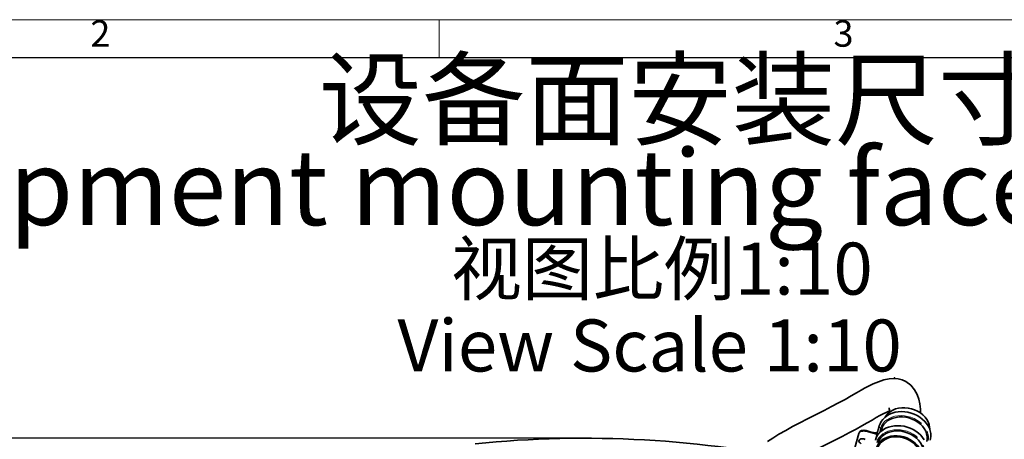
# Model space of a CAD drawing. Units: millimetres. Extents: x 5 to 1184, y 5 to 836.
# Drawn here: x 146 to 276, y 781 to 836 of the extents above; entities that cross this region are included whole.
import ezdxf

# ---------------------------------------------------------------- set-up
doc = ezdxf.new("R2010")
doc.units = ezdxf.units.MM
doc.header["$PDSIZE"] = -1
doc.linetypes.add('PHANTOM', pattern=[12.7, 6.35, -1.27, 1.27, -1.27, 1.27, -1.27])
doc.layers.add('10', color=7, linetype='Continuous')
doc.layers.add('5', color=7, linetype='Continuous')
doc.styles.add('SLDTEXTSTYLE0', font='TXT', dxfattribs={"width": 0.7})
doc.styles.add('SLDTEXTSTYLE1', font='TXT', dxfattribs={"width": 0.7, "bigfont": 'bigfont'})
doc.dimstyles.new('SLDDIMSTYLE4', dxfattribs={"dimtxt": 7, "dimasz": 3.5, "dimexe": 0, "dimexo": 0.0625, "dimgap": 1.75, "dimtad": 2, "dimdec": 0, "dimlfac": 6, "dimrnd": 1e-09, "dimzin": 12, "dimdsep": 46, "dimtxsty": 'SLDTEXTSTYLE0', "dimsah": 1, "dimcen": 0.09, "dimadec": 0, "dimazin": 3, "dimtfac": 1, "dimtdec": 3, "dimtofl": 0, "dimtmove": 0, "dimatfit": 3, "dimfxl": 0, "dimfrac": 2, "dimtolj": 1, "dimtzin": 12, "dimarcsym": 0})

# ---------------------------------------------------------------- blocks, each defined once
blk = doc.blocks.new('_D_18')
at = {"layer": '10'}
for p, q in [((220.74, 780.82), (97.68, 780.82)), ((98.68, 780.82), (98.68, 505.94)), ((147.82, 505.94), (97.68, 505.94))]:
    blk.add_line(p, q, dxfattribs=at)
for points in [[(98.68, 780.82), (98.14, 777.32), (99.22, 777.32)], [(98.68, 505.94), (99.22, 509.44), (98.14, 509.44)]]:
    blk.add_solid(points, dxfattribs=at)
at = {"layer": '10', "insert": (89.65, 635.23), "char_height": 7, "attachment_point": 1, "rotation": 90, "style": 'SLDTEXTSTYLE0'}
blk.add_mtext('1649', dxfattribs=at)

msp = doc.modelspace()

# ---------------------------------------------------------------- linework, layer by layer
at = {"color": 7, "linetype": 'Continuous', "lineweight": 35}
for p, q in [((259.74713, 782.43892), (259.2313, 780.58083)), ((257.04994, 781.44611), (256.30486, 778.7622)), ((257.04994, 781.44611), (257.07311, 781.52956)), ((257.9962, 781.73937), (259.44153, 781.33811)), ((258.01936, 781.82278), (258.82232, 781.59986)), ((260.07107, 782.04812), (259.98459, 781.73663))]:
    msp.add_line(p, q, dxfattribs=at)
at = {"color": 8, "linetype": 'PHANTOM', "lineweight": 18}
for p, q in [((259.75717, 781.51353), (259.92879, 782.13169)), ((259.92879, 782.13169), (260.07107, 782.04812))]:
    msp.add_line(p, q, dxfattribs=at)
at = {"color": 7, "linetype": 'Continuous', "lineweight": 35, "flags": 128}
for points in [[(265.19516, 784.12954), (265.18398, 784.65135), (265.10409, 785.3785), (264.96569, 786.00801), (264.75386, 786.60874), (264.42018, 787.23006), (263.92111, 787.83183), (263.26376, 788.31993), (262.76267, 788.54604), (262.25621, 788.6783), (261.7716, 788.72929), (261.05959, 788.69136), (260.35235, 788.54252), (259.6323, 788.30083), (258.94533, 788.0065), (258.33425, 787.70645), (257.80499, 787.42574), (257.35934, 787.1791), (256.73329, 786.82272), (256.0238, 786.41344), (255.23528, 785.96373), (254.37018, 785.48916), (253.45107, 785.00454), (252.45486, 784.49465), (251.38552, 783.95666), (250.27591, 783.399), (249.2316, 782.86533), (248.26479, 782.35511), (247.37647, 781.86466), (246.48951, 781.34592), (245.69515, 780.84902), (244.99034, 780.37585)], [(248.92839, 777.97587), (249.1244, 778.0921), (249.8878, 778.52179), (250.73933, 778.97893), (251.68052, 779.46569), (252.71154, 779.9861), (253.80362, 780.53321), (254.84918, 781.06238), (255.83153, 781.57206), (256.67205, 782.02303), (257.45193, 782.45763), (258.16009, 782.86363), (258.79121, 783.22749), (259.34593, 783.54288), (259.84051, 783.8154), (260.28376, 784.04696), (260.74112, 784.26672), (260.92185, 784.34594), (261.09806, 784.41726), (261.10172, 784.4186)], [(266.49204, 780.56647), (266.53672, 780.76075), (266.57268, 781.10193), (266.557, 781.44796), (266.49013, 781.7942), (266.37287, 782.13619), (266.20659, 782.46917), (265.9934, 782.78814), (265.73634, 783.08822), (265.43928, 783.36461), (265.10689, 783.61295), (264.74431, 783.82946), (264.35716, 784.0109), (263.95127, 784.15455), (263.53264, 784.25826), (263.10743, 784.32049), (262.6819, 784.34004), (262.26226, 784.3164), (261.85484, 784.24953), (261.4659, 784.14), (261.10166, 783.98909), (260.76821, 783.79892), (260.47123, 783.57248), (260.21585, 783.3137), (260.00621, 783.02742), (259.8453, 782.71879), (259.74713, 782.43892)], [(266.01302, 780.39859), (266.07269, 780.73086), (266.07067, 781.0732), (266.007, 781.41858), (265.88297, 781.75996), (265.70111, 782.09044), (265.46511, 782.40324), (265.17978, 782.69206), (264.85095, 782.95095), (264.48528, 783.17471), (264.09024, 783.35871), (263.67385, 783.49925), (263.24461, 783.59346), (262.81125, 783.63944), (262.38257, 783.63623), (261.96733, 783.58386), (261.57396, 783.48346), (261.21048, 783.33707), (260.88429, 783.14765), (260.60201, 782.91903), (260.36941, 782.65591), (260.19123, 782.36364), (260.07107, 782.04812)], [(260.58845, 783.6874), (260.70488, 783.8643), (260.93748, 784.12743), (261.21974, 784.35601), (261.54594, 784.54543), (261.90942, 784.69185), (262.30279, 784.79226), (262.71803, 784.84459), (263.1467, 784.84781), (263.58006, 784.80185), (264.00931, 784.70762), (264.4257, 784.56707), (264.82073, 784.38307), (265.1864, 784.15935), (265.51525, 783.90045), (265.80057, 783.61164), (266.03656, 783.2988), (266.21843, 782.96833), (266.34246, 782.62694), (266.40613, 782.28156), (266.41487, 782.08555)], [(265.69077, 780.61105), (265.47757, 780.93006), (265.2205, 781.23011), (264.92346, 781.50649), (264.59106, 781.75486), (264.22849, 781.97135), (263.84133, 782.15279), (263.43545, 782.29643), (263.01681, 782.40017), (262.59161, 782.46237), (262.16606, 782.48195), (261.74645, 782.45832), (261.33901, 782.39144), (260.95007, 782.28189), (260.58585, 782.131), (260.25238, 781.94083), (259.95541, 781.71439), (259.70002, 781.45562), (259.49038, 781.16931), (259.32947, 780.86068), (259.2313, 780.58083)], [(257.9962, 781.73937), (257.83679, 781.77292), (257.678, 781.78538), (257.52594, 781.7762), (257.38644, 781.7458), (257.26487, 781.69532), (257.1659, 781.62666), (257.09333, 781.54255), (257.04994, 781.44611)], [(258.01936, 781.82278), (257.85995, 781.85637), (257.70117, 781.8688), (257.5491, 781.85965), (257.4096, 781.82922), (257.28803, 781.77874), (257.18906, 781.7101), (257.11649, 781.62597), (257.07311, 781.52956)], [(259.37488, 779.54031), (259.49503, 779.85583), (259.67322, 780.1481), (259.90582, 780.41123), (260.18808, 780.63984), (260.51428, 780.82926), (260.87777, 780.97565), (261.27113, 781.07606), (261.68638, 781.12842), (262.11506, 781.13164), (262.54842, 781.08565), (262.97766, 780.99145), (263.39405, 780.8509), (263.78909, 780.6669), (264.15476, 780.44315), (264.4836, 780.18425), (264.76892, 779.89544), (265.00491, 779.58263), (265.18678, 779.25215), (265.3108, 778.91077), (265.37448, 778.56539), (265.3765, 778.22305), (265.31682, 777.89078)], [(259.53546, 779.49573), (259.64913, 779.79417), (259.81769, 780.07068), (260.03771, 780.31958), (260.30472, 780.53583), (260.61329, 780.715), (260.95712, 780.85349), (261.32923, 780.94847), (261.72203, 780.99798), (262.12752, 781.00104), (262.53747, 780.95753), (262.94351, 780.86842), (263.33738, 780.73548), (263.71107, 780.5614), (264.05697, 780.34977), (264.36804, 780.10486), (264.63794, 779.83166), (264.86118, 779.53575), (265.03322, 779.22316), (265.15054, 778.90022), (265.21077, 778.5735), (265.21268, 778.24969), (265.15623, 777.93534)], [(265.49719, 778.54051), (265.55687, 778.87277), (265.55485, 779.21511), (265.49118, 779.56046), (265.36714, 779.90188), (265.18528, 780.23232), (264.94929, 780.54516), (264.66397, 780.83397), (264.33512, 781.09287), (263.96945, 781.31659), (263.57442, 781.50062), (263.15803, 781.64117), (262.72878, 781.73537), (262.29542, 781.78133), (261.86675, 781.77811), (261.45151, 781.72578), (261.05813, 781.6254), (260.69465, 781.47898), (260.36846, 781.28956), (260.08619, 781.06095), (259.8536, 780.79782), (259.67539, 780.50555), (259.55524, 780.19003)], [(257.88027, 780.65933), (257.69743, 780.72883), (257.50488, 780.7555), (257.32586, 780.73607), (257.18195, 780.67286), (257.0905, 780.57356), (257.06256, 780.45009), (257.1015, 780.31738), (257.2026, 780.1914), (257.35369, 780.08737)]]:
    msp.add_lwpolyline(points, dxfattribs=at)
at = {"color": 8, "linetype": 'PHANTOM', "lineweight": 18, "flags": 128}
for points in [[(259.92879, 782.13169), (260.04836, 782.44956), (260.22393, 782.74531), (260.45219, 783.01348), (260.72892, 783.24909), (261.04894, 783.4477), (261.40631, 783.60565), (261.79436, 783.71997), (262.20586, 783.78858), (262.63315, 783.81015), (263.06826, 783.78428), (263.50311, 783.71148), (263.92957, 783.59307), (264.33971, 783.4313), (264.72589, 783.22919), (265.08091, 782.99044), (265.39817, 782.71954), (265.67174, 782.42154), (265.89655, 782.10194), (266.06839, 781.76679), (266.18406, 781.42227), (266.24143, 781.07478), (266.2394, 780.73086), (266.17801, 780.39683)], [(259.41295, 780.2736), (259.53254, 780.59144), (259.7081, 780.8872), (259.93637, 781.15539), (260.2131, 781.39098), (260.53313, 781.58961), (260.89049, 781.74756), (261.27853, 781.86188), (261.69003, 781.93049), (262.11732, 781.95204), (262.55244, 781.92617), (262.98728, 781.85339), (263.41374, 781.73499), (263.82388, 781.57322), (264.21007, 781.37107), (264.56508, 781.13235), (264.88234, 780.86145), (265.15592, 780.56343), (265.38072, 780.24389), (265.55256, 779.9087), (265.66824, 779.56416), (265.72559, 779.21669), (265.72357, 778.87274), (265.66219, 778.53875)]]:
    msp.add_lwpolyline(points, dxfattribs=at)
at = {"color": 7, "linetype": 'Continuous', "lineweight": 35}
for centre, radius, start, end in [((259.27346, 784.34333), 1.83689, 357.3445434, 16.2228189), ((259.13281, 782.59289), 1.04044, 252.6375027, 291.9675464), ((220.74055, 639.15544), 141.66668, 77.7168003, 95.838918)]:
    msp.add_arc(centre, radius, start, end, dxfattribs=at)
at = {"color": 8, "linetype": 'PHANTOM', "lineweight": 18}
msp.add_arc((260.04379, 782.40702), 0.29838, 173.8739141, 247.3298517, dxfattribs=at)
at = {"layer": '10', "lineweight": 18}
for p, q in [((5.07884, 836.21478), (1184.07884, 836.21478)), ((201.57884, 836.21478), (201.57884, 831.21478))]:
    msp.add_line(p, q, dxfattribs=at)
at = {"layer": '10'}
msp.add_point((261.78, 788.80055), dxfattribs=at)
at = {"layer": '5', "linetype": 'Continuous', "lineweight": 25}
msp.add_line((30.07884, 831.21478), (1179.07884, 831.21478), dxfattribs=at)

# ---------------------------------------------------------------- texts
at = {"layer": '10'}
for s, insert, char_height, attachment_point, style in [('2', (155.44433, 836.136), 3.5, 1, 'SLDTEXTSTYLE0'), ('3', (253.69433, 836.136), 3.5, 1, 'SLDTEXTSTYLE0'), ('设备面安装尺寸', (233.4203, 830.6642), 10, 2, 'SLDTEXTSTYLE1'), ('Equipment mounting face dimension', (234.36129, 819.02531), 10, 2, 'SLDTEXTSTYLE0'), ('视图比例1:10', (231.00473, 806.70585), 6.879167, 2, 'SLDTEXTSTYLE1'), ('View Scale 1:10', (229.39242, 796.53362), 6.8791667, 2, 'SLDTEXTSTYLE0')]:
    msp.add_mtext(s, dxfattribs=dict(at, insert=insert, char_height=char_height, attachment_point=attachment_point, style=style))

# ---------------------------------------------------------------- dimensions: what is measured, and where the dimension line sits
dim = msp.add_linear_dim(base=(98.67655, 505.93926), p1=(220.74053, 780.82212), p2=(147.82387, 505.93926), angle=90, dimstyle='SLDDIMSTYLE4', dxfattribs=at)
dim.commit()
dim.dimension.update_dxf_attribs({"geometry": '_D_18', "text_midpoint": (98.67655, 643.38069), "dimtype": 160})

doc.saveas('drawing.dxf')
